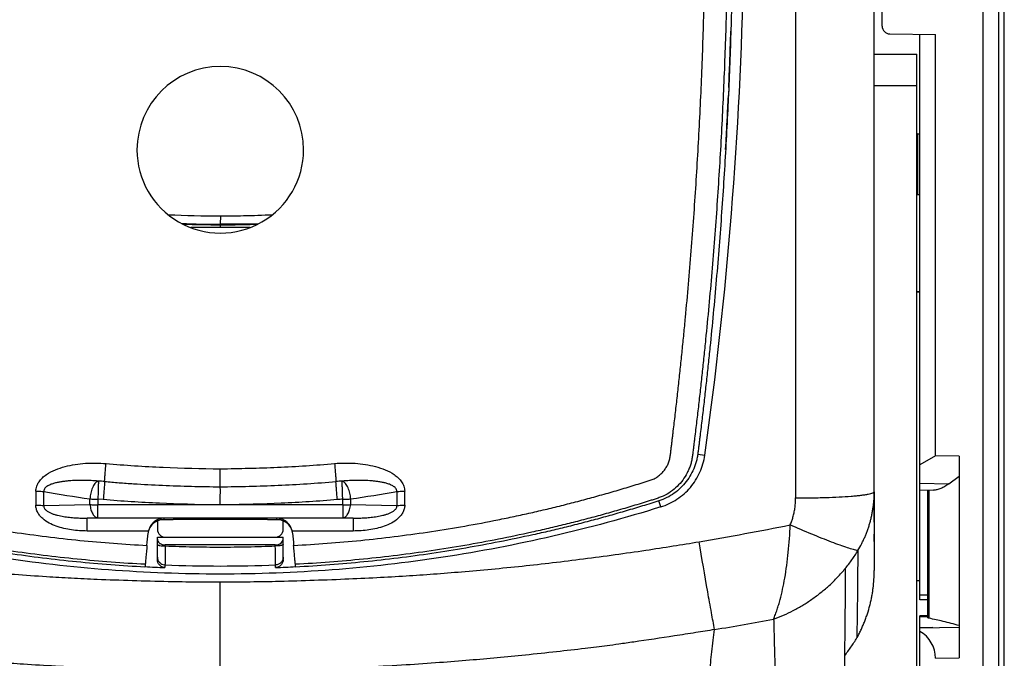
# Model space of a CAD drawing. Units: millimetres. Extents: x 0 to 420, y 0 to 297.
# Drawn here: x 75 to 88, y 142 to 150 of the extents above; entities that cross this region are included whole.
import ezdxf

# ---------------------------------------------------------------- set-up
doc = ezdxf.new("R2010")
doc.units = ezdxf.units.MM
doc.header["$LTSCALE"] = 23.1
doc.layers.add('INTF_1', color=7, linetype='CONTINUOUS')

msp = doc.modelspace()

# ---------------------------------------------------------------- linework, layer by layer
at = {"layer": 'INTF_1', "color": 7, "linetype": 'CONTINUOUS'}
for p, q in [((87.8789, 250.5818), (87.8789, 118.5889)), ((86.2989, 143.7085), (86.2989, 182.5494)), ((86.3989, 149.6384), (86.3989, 155.9576)), ((86.4971, 149.5384), (87.0789, 149.5282)), ((86.8789, 142.3335), (86.8789, 149.5317)), ((87.0789, 144.1662), (87.0789, 149.5282)), ((86.2989, 149.2804), (86.8389, 149.2804)), ((86.8389, 135.3028), (86.8389, 149.2804)), ((84.4476, 148.8556), (84.4427, 148.7466)), ((84.448, 148.8555), (84.4431, 148.7465)), ((86.8485, 148.2671), (86.8389, 148.2675)), ((86.8485, 148.2671), (86.8789, 148.2661)), ((86.8485, 147.4888), (86.8389, 147.4884)), ((86.8789, 147.4898), (86.8485, 147.4888)), ((78.3614, 147.1143), (78.3602, 147.1143)), ((78.3629, 147.1143), (78.3614, 147.1143)), ((78.3646, 147.1144), (78.3629, 147.1143)), ((78.3664, 147.1144), (78.3646, 147.1144)), ((78.3677, 147.1145), (78.3664, 147.1144)), ((78.3691, 147.1145), (78.3677, 147.1145)), ((78.3705, 147.1145), (78.3691, 147.1145)), ((78.3726, 147.1146), (78.3705, 147.1145)), ((78.3741, 147.1146), (78.3726, 147.1146)), ((78.3757, 147.1147), (78.3741, 147.1146)), ((78.3772, 147.1147), (78.3757, 147.1147)), ((78.3788, 147.1147), (78.3772, 147.1147)), ((78.3804, 147.1148), (78.3788, 147.1147)), ((78.3821, 147.1148), (78.3804, 147.1148)), ((78.3838, 147.1149), (78.3821, 147.1148)), ((78.3856, 147.1149), (78.3838, 147.1149)), ((78.3874, 147.115), (78.3856, 147.1149)), ((78.3931, 147.1151), (78.3911, 147.1151)), ((78.3951, 147.1152), (78.3931, 147.1151)), ((78.3971, 147.1152), (78.3951, 147.1152)), ((78.3992, 147.1153), (78.3971, 147.1152)), ((78.4013, 147.1153), (78.3992, 147.1153)), ((78.4035, 147.1154), (78.4013, 147.1153)), ((78.4057, 147.1155), (78.4035, 147.1154)), ((78.408, 147.1155), (78.4057, 147.1155)), ((78.4138, 147.1157), (78.4115, 147.1156)), ((78.4199, 147.1159), (78.4174, 147.1158)), ((86.8789, 146.2557), (86.8389, 146.2571)), ((86.8789, 146.2499), (86.8389, 146.2492)), ((87.0789, 144.1662), (86.8789, 144.0506)), ((87.3789, 144.1601), (87.0789, 144.1662)), ((87.3789, 144.1601), (87.3789, 141.5928)), ((87.2486, 143.8106), (87.3789, 143.9061)), ((86.2989, 143.7085), (86.299, 143.4644)), ((86.299, 143.4794), (86.299, 143.7085)), ((86.8789, 143.7322), (87.0522, 143.7291)), ((86.9796, 142.1058), (86.9796, 143.7304)), ((86.2989, 143.3217), (86.2989, 143.477)), ((86.299, 143.3217), (86.299, 143.4644)), ((86.299, 143.4644), (86.299, 143.0763)), ((77.1789, 143.3371), (77.1789, 143.2295)), ((77.3789, 143.3529), (77.2565, 143.3529)), ((77.3789, 143.357), (77.3789, 143.3529)), ((78.5789, 143.3569), (77.3789, 143.3569)), ((78.5789, 143.3529), (78.5789, 143.3569)), ((78.7013, 143.3529), (78.5789, 143.3529)), ((78.7789, 143.2295), (78.7789, 143.3371)), ((86.299, 143.3217), (86.299, 143.2854)), ((77.0643, 143.2099), (77.064, 143.2086)), ((78.8938, 143.2086), (78.8935, 143.2099)), ((86.299, 143.2854), (86.299, 143.2396)), ((86.299, 143.2396), (86.299, 143.1662)), ((77.1789, 142.8473), (77.1789, 143.1294)), ((77.1789, 143.1294), (78.7789, 143.1294)), ((78.7789, 142.8473), (78.7789, 143.1294)), ((86.299, 143.0763), (86.299, 143.1663)), ((86.299, 143.1662), (86.299, 143.0762)), ((86.299, 143.0763), (86.299, 143.0491)), ((86.299, 143.0762), (86.299, 143.0489)), ((78.6789, 143.0309), (77.2789, 143.0309)), ((86.299, 143.0491), (86.2989, 142.7102)), ((86.299, 143.0489), (86.2989, 142.7044)), ((86.8789, 142.5737), (86.8389, 142.5737)), ((86.9796, 142.3317), (86.8789, 142.3335)), ((86.9796, 142.1291), (86.8789, 142.1273)), ((86.8789, 140.2281), (86.8789, 142.1273)), ((85.9209, 141.6188), (85.9209, 136.9779))]:
    msp.add_line(p, q, dxfattribs=at)
at = {"layer": 'INTF_1', "color": 6, "linetype": 'CONTINUOUS'}
msp.add_line((87.9539, 118.6281), (87.9539, 249.5574), dxfattribs=at)
at = {"layer": 'INTF_1', "color": 9, "linetype": 'CONTINUOUS'}
for p, q in [((85.2989, 163.146), (85.2989, 143.6291)), ((87.6789, 157.8928), (87.6789, 119.5889)), ((86.2989, 148.8804), (86.8389, 148.8804)), ((86.8485, 148.2671), (86.8485, 147.4888)), ((77.9797, 147.2197), (77.9789, 147.1137)), ((77.979, 147.1069), (77.9789, 147.1137)), ((77.979, 147.1069), (77.9789, 147.0742)), ((78.3546, 147.0717), (77.9789, 147.0742)), ((86.8763, 146.2558), (86.8763, 146.2499)), ((84.0538, 144.1881), (84.1433, 144.1745)), ((86.8789, 143.8173), (87.2486, 143.8106)), ((75.6325, 143.7155), (75.6325, 143.5377)), ((75.7325, 143.5331), (75.7325, 143.7109)), ((80.2253, 143.7109), (80.2253, 143.5331)), ((80.3253, 143.5377), (80.3253, 143.7155)), ((86.9975, 142.0971), (86.9975, 143.7301)), ((76.321, 143.5452), (76.3211, 143.6174)), ((76.4896, 143.6084), (76.4211, 143.6126)), ((79.6367, 143.6174), (79.6367, 143.5452)), ((83.5841, 143.5154), (83.5601, 143.593)), ((75.7325, 143.5331), (76.321, 143.5452)), ((76.421, 143.3753), (76.421, 143.5406)), ((77.9193, 143.5406), (76.421, 143.5406)), ((79.5367, 143.5406), (78.0385, 143.5406)), ((79.5367, 143.5406), (79.5367, 143.3753)), ((79.6367, 143.5452), (80.2253, 143.5331)), ((76.2868, 143.3726), (76.421, 143.3753)), ((76.2868, 143.2086), (76.2868, 143.3726)), ((77.2609, 143.3726), (76.2868, 143.3726)), ((76.421, 143.3753), (79.5367, 143.3753)), ((77.2609, 143.3726), (77.2565, 143.3529)), ((78.7013, 143.3529), (78.6969, 143.3726)), ((79.671, 143.3726), (78.6969, 143.3726)), ((79.671, 143.3726), (79.5367, 143.3753)), ((79.671, 143.3726), (79.671, 143.2086)), ((77.064, 143.2086), (76.2868, 143.2086)), ((79.671, 143.2086), (78.8938, 143.2086)), ((78.6789, 143.018), (78.6789, 143.0309)), ((77.2748, 142.7764), (77.2752, 142.7764)), ((77.2752, 142.7764), (77.2752, 142.743)), ((78.6826, 142.743), (78.6826, 142.7764)), ((77.9789, 141.4305), (77.9789, 142.5613)), ((86.9796, 142.3907), (86.8789, 142.3922)), ((86.9796, 142.1171), (86.8789, 142.1154)), ((86.8789, 141.9761), (87.3789, 141.985)), ((87.0461, 141.9791), (86.8789, 141.9762)), ((87.079, 141.5875), (87.3789, 141.5928))]:
    msp.add_line(p, q, dxfattribs=at)
at = {"layer": 'INTF_1', "color": 7, "linetype": 'CONTINUOUS'}
for points in [[(78.3911, 147.1151), (78.3892, 147.115), (78.3883, 147.115), (78.3874, 147.115)], [(78.4115, 147.1156), (78.4091, 147.1155), (78.408, 147.1155)], [(78.4174, 147.1158), (78.415, 147.1157), (78.4138, 147.1157)], [(78.4236, 147.116), (78.4211, 147.1159), (78.4199, 147.1159)], [(78.4275, 147.1161), (78.4249, 147.116), (78.4236, 147.116)], [(78.4328, 147.1162), (78.4301, 147.1161), (78.4288, 147.1161), (78.4275, 147.1161)], [(78.4369, 147.1163), (78.4342, 147.1163), (78.4328, 147.1162)], [(78.4441, 147.1166), (78.4412, 147.1165), (78.4398, 147.1164), (78.4383, 147.1164), (78.4369, 147.1163)], [(78.4516, 147.1168), (78.4486, 147.1167), (78.4471, 147.1166), (78.4456, 147.1166), (78.4441, 147.1166)], [(78.4574, 147.117), (78.4548, 147.1169), (78.4532, 147.1168), (78.4516, 147.1168)]]:
    msp.add_lwpolyline(points, dxfattribs=at)
for centre, radius, start, end in [((32.6552, 151.4035), 51.9931, 352.00787, 358.83294), ((86.4989, 149.6384), 0.1, 180, 269), ((27.0976, 151.3716), 57.4055, 357.964775, 358.204073), ((27.0917, 151.3718), 57.4114, 357.823645, 357.964776), ((77.9789, 148.0622), 1.06, 0.00141, 179.99859), ((27.0859, 151.372), 57.4172, 357.488066, 357.823642), ((27.0754, 151.3725), 57.4277, 357.07289, 357.379184), ((27.0683, 151.3728), 57.4348, 356.879752, 357.072892), ((27.0647, 151.373), 57.4385, 356.701564, 356.879752), ((77.9789, 148.0623), 1.06, 179.99898, 0.00102), ((78.1475, 167.9333), 20.8271, 268.22324, 269.53626), ((77.9748, 159.7031), 12.5963, 270.01921, 271.75372), ((77.5736, 172.9076), 25.8068, 271.74668, 271.95786), ((76.3758, 142.3283), 1.5162, 85.02469, 88.02295), ((77.2576, 143.1518), 0.2014, 113.02934, 162.79439), ((77.2565, 143.154), 0.1989, 90.00397, 112.97091), ((77.2679, 143.1689), 0.2039, 91.95938, 93.26418), ((78.6899, 143.1689), 0.2039, 86.73582, 88.04062), ((78.7013, 143.154), 0.1989, 67.0291, 89.99613), ((78.7001, 143.1518), 0.2014, 17.20663, 66.97067), ((77.2624, 143.1653), 0.203, 167.66886, 174.95436), ((77.2589, 143.1512), 0.2028, 163.57973, 165.25187), ((77.2588, 143.1512), 0.2027, 162.73166, 163.57968), ((77.2789, 143.2295), 0.1, 180.001, 270), ((78.6789, 143.2295), 0.1, 270, 0.00058), ((78.6989, 143.1512), 0.2027, 16.42002, 17.26936), ((78.6989, 143.1512), 0.2028, 14.74872, 16.41997), ((78.6954, 143.1653), 0.203, 5.0458, 12.33101), ((90.5068, 141.199), 13.5758, 173.29448, 173.44261), ((77.979, 161.1151), 18.3856, 267.01163, 267.80628), ((77.2674, 142.8657), 0.0846, 223.12454, 225.14758), ((77.9788, 161.1151), 18.3856, 272.19372, 272.98837), ((65.4509, 141.199), 13.5758, 6.55739, 6.70552)]:
    msp.add_arc(centre, radius, start, end, dxfattribs=at)
at = {"layer": 'INTF_1', "color": 9, "linetype": 'CONTINUOUS'}
for centre, radius, start, end in [((78.1576, 168.3056), 21.0867, 267.71207, 269.51685), ((78.1581, 168.2969), 21.1839, 268.18701, 269.51518), ((78.0327, 167.8633), 20.7503, 270.90432, 271.17555), ((79.5819, 142.3309), 1.5136, 91.9745, 94.97788), ((78.7616, 160.8855), 17.4397, 259.99745, 261.95552), ((77.1917, 160.9134), 17.468, 278.04626, 280.00117), ((110.3593, 143.5556), 33.9383, 179.90371, 180.02518), ((79.582, 142.2995), 1.3139, 91.974, 94.97022), ((45.5984, 143.5556), 33.9384, 359.97482, 0.09629), ((77.912, 140.6296), 2.911, 88.68354, 89.857), ((77.45, 182.1172), 39.6024, 279.62392, 281.32883), ((77.1974, 142.96), 0.065, 79.52412, 81.30546), ((74.7071, 143.0273), 2.5718, 359.79399, 0.07936), ((77.2789, 142.8701), 0.0938, 262.77121, 267.54222), ((77.9789, 161.1482), 18.3853, 267.80649, 272.19351), ((77.5633, 181.8271), 40.4332, 279.54478, 280.62544)]:
    msp.add_arc(centre, radius, start, end, dxfattribs=at)
at = {"layer": 'INTF_1', "color": 7, "linetype": 'CONTINUOUS'}
for centre, major_axis, ratio, start_param, end_param in [((77.7269, 154.059), (5.2766, 60.4), 0.0047324, -1.7540981, -1.7514353), ((78.2309, 154.059), (-5.2766, 60.4), 0.0047324, -4.53175, -4.5290872), ((86.6788, 141.5803), (0.2861, 0.2848), 0.9823489, -0.7741278, 0.2730228)]:
    msp.add_ellipse(centre, major_axis=major_axis, ratio=ratio, start_param=start_param, end_param=end_param, dxfattribs=at)
for points, knots in [([(77.0199, 142.7494), (76.7297, 142.7645), (76.2949, 142.7976), (75.7174, 142.8621), (75.2855, 142.9208), (74.8552, 142.9897), (74.4267, 143.0688), (74.0714, 143.1432), (73.7882, 143.2077), (73.5765, 143.2587), (73.3654, 143.3121), (73.155, 143.3681), (72.9802, 143.4169), (72.8408, 143.4571), (72.7364, 143.4879), (72.6322, 143.5193), (72.5455, 143.5459), (72.4762, 143.5677), (72.4071, 143.5895), (72.3212, 143.6187), (72.2255, 143.6711), (72.1397, 143.7378), (72.0647, 143.8161), (72.0017, 143.9041), (71.9521, 144.0001), (71.9232, 144.0853), (71.9083, 144.1555), (71.9009, 144.2088), (71.8948, 144.2622), (71.8883, 144.3156), (71.8817, 144.369), (71.873, 144.4402), (71.8622, 144.5292), (71.8495, 144.6361), (71.8328, 144.7787), (71.8125, 144.957), (71.7888, 145.1713), (71.766, 145.3857), (71.7365, 145.672), (71.7017, 146.0302), (71.6633, 146.4608), (71.6281, 146.892), (71.5963, 147.3238), (71.5678, 147.7562), (71.5339, 148.3337), (71.4995, 149.0567), (71.4705, 149.9255), (71.453, 150.7955), (71.4466, 151.6663), (71.4511, 152.5377), (71.4665, 153.4092), (71.5015, 154.571), (71.5719, 156.0218), (71.6986, 157.7586), (71.8673, 159.4888), (72.0777, 161.2099), (72.3292, 162.9196), (72.5727, 164.3347), (72.7877, 165.4592), (72.9015, 166.0188), (72.9602, 166.2978)], [0, 0, 0, 0, 0.0314027, 0.0471034, 0.0628024, 0.0784996, 0.0941947, 0.1098875, 0.1177331, 0.125578, 0.1334223, 0.1412659, 0.1491088, 0.1530301, 0.1569511, 0.160872, 0.1647927, 0.166753, 0.1687132, 0.1726304, 0.1765382, 0.1804383, 0.1843308, 0.1882157, 0.1920941, 0.1959673, 0.1979041, 0.1998408, 0.2017777, 0.2037149, 0.2056525, 0.2075902, 0.2114666, 0.2153441, 0.2192227, 0.226983, 0.2347475, 0.2425161, 0.2502886, 0.2658454, 0.281417, 0.2970027, 0.3126019, 0.3282137, 0.3438373, 0.3751167, 0.406434, 0.4377827, 0.4691561, 0.5005478, 0.531951, 0.5633592, 0.6261628, 0.6889072, 0.7515408, 0.8140136, 0.8762775, 0.9382869, 0.9691832, 1, 1, 1, 1]), ([(82.9975, 166.2978), (83.0563, 166.0188), (83.1701, 165.4592), (83.385, 164.3347), (83.6286, 162.9196), (83.8801, 161.2099), (84.0905, 159.4888), (84.2592, 157.7586), (84.3859, 156.0218), (84.4563, 154.5711), (84.4912, 153.4092), (84.5067, 152.5377), (84.5112, 151.6663), (84.5048, 150.7955), (84.4873, 149.9255), (84.4582, 149.0567), (84.4239, 148.3337), (84.39, 147.7562), (84.3615, 147.3238), (84.3296, 146.892), (84.2945, 146.4608), (84.256, 146.0302), (84.2212, 145.672), (84.1918, 145.3857), (84.169, 145.1713), (84.1453, 144.9571), (84.125, 144.7787), (84.1083, 144.6361), (84.0956, 144.5292), (84.0848, 144.4402), (84.0761, 144.369), (84.0695, 144.3156), (84.0629, 144.2622), (84.0569, 144.2088), (84.0495, 144.1555), (84.0346, 144.0853), (84.0056, 144.0001), (83.9561, 143.9041), (83.893, 143.8161), (83.818, 143.7378), (83.7323, 143.6711), (83.6366, 143.6187), (83.5507, 143.5895), (83.4815, 143.5677), (83.4123, 143.5459), (83.3256, 143.5193), (83.2214, 143.4879), (83.117, 143.4571), (82.9776, 143.4169), (82.8028, 143.3681), (82.5924, 143.3121), (82.3813, 143.2587), (82.1696, 143.2077), (81.8864, 143.1432), (81.5311, 143.0688), (81.1026, 142.9897), (80.6723, 142.9208), (80.2404, 142.8621), (79.6629, 142.7976), (79.2281, 142.7645), (78.9379, 142.7494)], [0, 0, 0, 0, 0.0308167, 0.0617129, 0.1237222, 0.1859862, 0.2484591, 0.3110927, 0.3738371, 0.4366407, 0.4680489, 0.4994521, 0.5308438, 0.5622173, 0.5935659, 0.6248832, 0.6561627, 0.6717863, 0.6873981, 0.7029972, 0.718583, 0.7341546, 0.7497114, 0.7574839, 0.7652525, 0.773017, 0.7807773, 0.7846559, 0.7885334, 0.7924098, 0.7943475, 0.7962851, 0.7982223, 0.8001592, 0.8020959, 0.8040327, 0.8079059, 0.8117843, 0.8156693, 0.8195617, 0.8234618, 0.8273697, 0.8312868, 0.8332471, 0.8352073, 0.839128, 0.8430489, 0.84697, 0.8508912, 0.8587341, 0.8665777, 0.874422, 0.8822669, 0.8901125, 0.9058053, 0.9215003, 0.9371975, 0.9528966, 0.9685973, 1, 1, 1, 1]), ([(83.5841, 143.5154), (83.6565, 143.538), (83.7955, 143.6041), (83.9676, 143.7572), (84.0903, 143.9518), (84.1328, 144.0996), (84.1433, 144.1745)], [0, 0, 0, 0, 0.2502795, 0.5003643, 0.7502507, 1, 1, 1, 1]), ([(77.9789, 143.7709), (77.9787, 143.7745), (77.9785, 143.784), (77.9783, 143.8016), (77.9782, 143.8254), (77.9784, 143.8668), (77.9787, 143.9258), (77.9788, 143.975), (77.9789, 144.0007)], [0, 0, 0, 0, 0.0471799, 0.1246232, 0.2294463, 0.3577251, 0.6647202, 1, 1, 1, 1]), ([(76.4281, 143.8436), (76.4281, 143.834), (76.4273, 143.8064), (76.4259, 143.7552), (76.4237, 143.6878), (76.422, 143.6384), (76.4211, 143.6126)], [0, 0, 0, 0, 0.1244824, 0.3578035, 0.6649923, 1, 1, 1, 1]), ([(76.5073, 143.8388), (76.5072, 143.8352), (76.5068, 143.8256), (76.5058, 143.8079), (76.5041, 143.7841), (76.501, 143.7426), (76.4962, 143.6834), (76.492, 143.6341), (76.4896, 143.6084)], [0, 0, 0, 0, 0.0470338, 0.1244487, 0.2293341, 0.3577285, 0.6649218, 1, 1, 1, 1]), ([(77.9789, 143.5402), (77.9789, 143.566), (77.9791, 143.6153), (77.9794, 143.6745), (77.9795, 143.7161), (77.9795, 143.74), (77.9793, 143.7577), (77.9791, 143.7672), (77.9789, 143.7709)], [0, 0, 0, 0, 0.3349085, 0.6419157, 0.7702785, 0.8752033, 0.9527442, 1, 1, 1, 1]), ([(87.2486, 143.8106), (87.2315, 143.7981), (87.1979, 143.7758), (87.1468, 143.7497), (87.0986, 143.7332), (87.0669, 143.7288), (87.0522, 143.7291)], [0, 0, 0, 0, 0.2941065, 0.5600641, 0.7959578, 1, 1, 1, 1]), ([(83.5841, 143.5154), (83.1315, 143.3739), (82.2152, 143.1251), (80.3516, 142.7677), (77.9789, 142.5873), (75.6062, 142.7677), (73.7425, 143.1251), (72.8263, 143.3739), (72.3737, 143.5154)], [0, 0, 0, 0, 0.1250291, 0.2500713, 0.5, 0.7499287, 0.8749709, 1, 1, 1, 1]), ([(77.2563, 143.3724), (77.2365, 143.3712), (77.1959, 143.3629), (77.1495, 143.3377), (77.1164, 143.3085), (77.0855, 143.2705), (77.07, 143.235), (77.0643, 143.2099)], [0, 0, 0, 0, 0.2215882, 0.455367, 0.5804553, 0.7126568, 1, 1, 1, 1]), ([(78.8935, 143.2099), (78.8878, 143.235), (78.8723, 143.2705), (78.8414, 143.3085), (78.8083, 143.3377), (78.7619, 143.3629), (78.7213, 143.3712), (78.7015, 143.3724)], [0, 0, 0, 0, 0.2873443, 0.419543, 0.5446296, 0.7784071, 1, 1, 1, 1]), ([(77.1789, 143.1058), (77.1789, 143.0965), (77.1841, 143.0765), (77.2059, 143.0519), (77.2389, 143.0348), (77.2651, 143.0309), (77.2789, 143.0309)], [0, 0, 0, 0, 0.2029164, 0.4312043, 0.6993083, 1, 1, 1, 1]), ([(78.6789, 143.0309), (78.6926, 143.0309), (78.7189, 143.0349), (78.7519, 143.0518), (78.7737, 143.0765), (78.7789, 143.0965), (78.7789, 143.1058)], [0, 0, 0, 0, 0.3006759, 0.5688185, 0.7970843, 1, 1, 1, 1]), ([(77.0462, 143.025), (77.0436, 142.9962), (77.0389, 142.943), (77.0325, 142.8721), (77.0276, 142.8206), (77.025, 142.7936), (77.0239, 142.7842)], [0, 0, 0, 0, 0.3587789, 0.662765, 0.8834204, 1, 1, 1, 1]), ([(77.2092, 143.024), (77.2198, 143.0222), (77.2431, 143.0198), (77.2663, 143.0185), (77.2789, 143.018)], [0, 0, 0, 0, 0.4619909, 1, 1, 1, 1]), ([(77.2789, 143.018), (77.2782, 142.9646), (77.2772, 142.8935), (77.2759, 142.8129), (77.2755, 142.7858), (77.2752, 142.7764)], [0, 0, 0, 0, 0.6630809, 0.8836561, 1, 1, 1, 1]), ([(78.9338, 142.7842), (78.9327, 142.7936), (78.9302, 142.8206), (78.9253, 142.8721), (78.9189, 142.943), (78.9142, 142.9962), (78.9116, 143.025)], [0, 0, 0, 0, 0.1165797, 0.337235, 0.6412211, 1, 1, 1, 1]), ([(77.2752, 142.743), (77.2621, 142.7435), (77.236, 142.7501), (77.204, 142.7742), (77.1836, 142.8083), (77.1789, 142.8344), (77.1789, 142.8473)], [0, 0, 0, 0, 0.2518327, 0.5025097, 0.7516993, 1, 1, 1, 1]), ([(78.7789, 142.8473), (78.7789, 142.8344), (78.7742, 142.8083), (78.7537, 142.7742), (78.7218, 142.75), (78.6956, 142.7435), (78.6826, 142.743)], [0, 0, 0, 0, 0.2483024, 0.4975016, 0.7481492, 1, 1, 1, 1]), ([(77.2077, 142.8057), (77.2156, 142.7979), (77.2342, 142.7849), (77.256, 142.7784), (77.2671, 142.7771)], [0, 0, 0, 0, 0.498708, 1, 1, 1, 1]), ([(86.0777, 141.8463), (86.0872, 141.8624), (86.1053, 141.895), (86.1295, 141.9455), (86.1518, 141.9968), (86.1733, 142.0485), (86.1937, 142.1007), (86.2184, 142.1711), (86.2388, 142.243), (86.2567, 142.3155), (86.2681, 142.3703), (86.2774, 142.4255), (86.2877, 142.4994), (86.2962, 142.5924), (86.2989, 142.6671), (86.2989, 142.7044)], [0, 0, 0, 0, 0.0624968, 0.1249922, 0.1874895, 0.2499872, 0.3124856, 0.3749848, 0.4999746, 0.5624807, 0.6249869, 0.6874948, 0.7500034, 0.8750053, 1, 1, 1, 1]), ([(86.9975, 142.0971), (86.9946, 142.0977), (86.9898, 142.0989), (86.9837, 142.1011), (86.9796, 142.1038), (86.9796, 142.1058)], [0, 0, 0, 0, 0.424818, 0.7136079, 1, 1, 1, 1]), ([(87.3789, 142.0046), (87.311, 142.0238), (87.1843, 142.0568), (87.0564, 142.0847), (86.9975, 142.0971)], [0, 0, 0, 0, 0.5394114, 1, 1, 1, 1]), ([(85.9209, 141.6188), (85.9492, 141.6551), (85.9895, 141.7113), (86.0412, 141.7876), (86.0659, 141.8265), (86.0777, 141.8463)], [0, 0, 0, 0, 0.4999696, 0.7499891, 1, 1, 1, 1])]:
    msp.add_open_spline(points, degree=3, knots=knots, dxfattribs=at)
at = {"layer": 'INTF_1', "color": 9, "linetype": 'CONTINUOUS'}
for points, knots in [([(77.0239, 142.7842), (76.7348, 142.7993), (76.3015, 142.8321), (75.726, 142.8964), (75.2956, 142.9549), (74.8668, 143.0235), (74.4398, 143.1023), (74.0857, 143.1764), (73.8035, 143.2407), (73.5925, 143.2915), (73.3821, 143.3447), (73.1724, 143.4005), (72.9983, 143.449), (72.8593, 143.4891), (72.7552, 143.5198), (72.6514, 143.551), (72.565, 143.5776), (72.496, 143.5992), (72.4443, 143.6155), (72.3929, 143.6327), (72.3258, 143.6595), (72.2472, 143.7046), (72.1641, 143.7741), (72.0934, 143.8558), (72.0459, 143.9321), (72.0157, 143.997), (71.9971, 144.0474), (71.9827, 144.0991), (71.973, 144.1518), (71.9665, 144.205), (71.9604, 144.2582), (71.9537, 144.3114), (71.945, 144.3824), (71.9342, 144.4711), (71.9214, 144.5776), (71.9088, 144.6841), (71.8924, 144.8263), (71.8723, 145.0041), (71.8489, 145.2177), (71.8263, 145.4314), (71.7973, 145.7168), (71.7629, 146.0739), (71.725, 146.503), (71.6904, 146.9328), (71.6591, 147.3633), (71.631, 147.7943), (71.5977, 148.3698), (71.564, 149.0903), (71.5356, 149.9562), (71.5186, 150.8232), (71.5127, 151.691), (71.5176, 152.5593), (71.5333, 153.4278), (71.5685, 154.5855), (71.639, 156.0312), (71.7656, 157.7619), (71.9339, 159.4861), (72.1435, 161.2014), (72.3939, 162.9054), (72.6363, 164.316), (72.8502, 165.4369), (72.9635, 165.9948), (73.0219, 166.273)], [0, 0, 0, 0, 0.0313998, 0.0470991, 0.0627969, 0.0784929, 0.094187, 0.1098789, 0.1177241, 0.1255687, 0.1334127, 0.1412561, 0.1490989, 0.1530201, 0.1569411, 0.1608619, 0.1647826, 0.1667429, 0.1687031, 0.1706627, 0.1726208, 0.1765281, 0.1804266, 0.1843156, 0.1881959, 0.1901349, 0.1920726, 0.1940091, 0.1959455, 0.1978822, 0.1998193, 0.2017566, 0.2036943, 0.2075704, 0.2114476, 0.2153259, 0.2192052, 0.2269669, 0.2347327, 0.2425025, 0.2502763, 0.265835, 0.2814083, 0.2969954, 0.3125956, 0.3282081, 0.3438321, 0.3751117, 0.4064282, 0.4377754, 0.4691468, 0.5005359, 0.5319364, 0.5633416, 0.6261394, 0.688879, 0.7515101, 0.8139835, 0.8762521, 0.9382713, 0.9691746, 1, 1, 1, 1]), ([(73.2985, 166.2573), (73.2698, 166.1203), (73.2135, 165.846), (73.1038, 165.2959), (72.92, 164.3287), (72.6815, 162.9388), (72.4346, 161.2598), (72.227, 159.5699), (72.0595, 157.8713), (71.9322, 156.1662), (71.8599, 154.7418), (71.8226, 153.601), (71.8049, 152.7452), (71.7976, 151.8895), (71.8008, 151.0342), (71.8146, 150.1796), (71.8352, 149.4681), (71.8575, 148.8995), (71.8771, 148.4736), (71.8998, 148.0481), (71.9254, 147.6231), (71.9542, 147.1986), (71.9861, 146.7746), (72.0212, 146.3513), (72.0531, 145.999), (72.0802, 145.7175), (72.1013, 145.5066), (72.1232, 145.2959), (72.1458, 145.0853), (72.1692, 144.875), (72.1933, 144.6648), (72.2119, 144.5074), (72.2246, 144.4024), (72.231, 144.35), (72.2375, 144.2976), (72.244, 144.2452), (72.2489, 144.2014), (72.2533, 144.1665), (72.2588, 144.1317), (72.2705, 144.0891), (72.2916, 144.0405), (72.3191, 143.9951), (72.3525, 143.9537), (72.3909, 143.9168), (72.4273, 143.8911), (72.4587, 143.8745), (72.4834, 143.8642), (72.5086, 143.8552), (72.5424, 143.8441), (72.5848, 143.8306), (72.6528, 143.8092), (72.7379, 143.783), (72.8402, 143.752), (72.9427, 143.7217), (73.0454, 143.6919), (73.1482, 143.6628), (73.2856, 143.6248), (73.4578, 143.5788), (73.665, 143.5262), (73.8729, 143.4759), (74.0814, 143.4282), (74.2904, 143.383), (74.5699, 143.3261), (74.9205, 143.2612), (75.343, 143.1933), (75.7671, 143.1356), (76.1925, 143.088), (76.6189, 143.0506), (76.9037, 143.0324), (77.0462, 143.025)], [0, 0, 0, 0, 0.0154018, 0.0308234, 0.0617237, 0.1237345, 0.1859925, 0.2484543, 0.3110742, 0.3738045, 0.4365965, 0.4680005, 0.4994012, 0.5307921, 0.5621671, 0.5935198, 0.6248439, 0.6404935, 0.6561335, 0.6717634, 0.6873823, 0.7029894, 0.7185841, 0.7341657, 0.7497334, 0.7575118, 0.7652864, 0.7730573, 0.7808242, 0.7885872, 0.7963461, 0.8041008, 0.8060388, 0.8079765, 0.809914, 0.8118512, 0.8137881, 0.8147565, 0.8157249, 0.8176611, 0.8195996, 0.821541, 0.8234857, 0.8254337, 0.8273852, 0.8283633, 0.8293423, 0.830322, 0.8313019, 0.833262, 0.8352222, 0.8391427, 0.8430633, 0.8469841, 0.850905, 0.8548262, 0.8587474, 0.8665904, 0.874434, 0.8822783, 0.8901231, 0.8979686, 0.9058146, 0.921508, 0.9372034, 0.9529005, 0.9685992, 0.9842991, 1, 1, 1, 1]), ([(78.9116, 143.025), (79.0541, 143.0324), (79.3389, 143.0506), (79.7653, 143.088), (80.1907, 143.1356), (80.6147, 143.1933), (81.0373, 143.2612), (81.3879, 143.3261), (81.6674, 143.383), (81.8764, 143.4282), (82.0849, 143.4759), (82.2928, 143.5262), (82.5, 143.5788), (82.6722, 143.6248), (82.8095, 143.6628), (82.9124, 143.6919), (83.0151, 143.7217), (83.1176, 143.752), (83.2199, 143.783), (83.305, 143.8092), (83.3729, 143.8306), (83.4154, 143.8441), (83.4492, 143.8552), (83.4744, 143.8642), (83.499, 143.8745), (83.5305, 143.8911), (83.5669, 143.9168), (83.6053, 143.9537), (83.6386, 143.9951), (83.6662, 144.0405), (83.6873, 144.0891), (83.6989, 144.1317), (83.7044, 144.1665), (83.7089, 144.2014), (83.7138, 144.2452), (83.7203, 144.2976), (83.7267, 144.35), (83.7331, 144.4024), (83.7458, 144.5074), (83.7645, 144.6648), (83.7886, 144.875), (83.812, 145.0853), (83.8346, 145.2959), (83.8564, 145.5066), (83.8775, 145.7175), (83.9047, 145.999), (83.9366, 146.3513), (83.9717, 146.7746), (84.0036, 147.1986), (84.0323, 147.6231), (84.058, 148.0481), (84.0806, 148.4736), (84.1003, 148.8995), (84.1225, 149.4681), (84.1432, 150.1796), (84.1569, 151.0342), (84.1602, 151.8895), (84.1529, 152.7452), (84.1352, 153.601), (84.0979, 154.7418), (84.0256, 156.1662), (83.8983, 157.8713), (83.7307, 159.5699), (83.5232, 161.2598), (83.2762, 162.9388), (83.0378, 164.3287), (82.8278, 165.4334), (82.7166, 165.9832), (82.6593, 166.2573)], [0, 0, 0, 0, 0.0157009, 0.0314008, 0.0470995, 0.0627966, 0.0784921, 0.0941854, 0.1020315, 0.1098769, 0.1177218, 0.125566, 0.1334096, 0.1412526, 0.1451739, 0.149095, 0.153016, 0.1569368, 0.1608574, 0.1647778, 0.166738, 0.1686981, 0.169678, 0.1706577, 0.1716368, 0.1726148, 0.1745663, 0.1765143, 0.178459, 0.1804004, 0.182339, 0.1842752, 0.1852435, 0.1862119, 0.1881488, 0.190086, 0.1920235, 0.1939612, 0.1958993, 0.203654, 0.2114128, 0.2191758, 0.2269427, 0.2347136, 0.2424883, 0.2502667, 0.2658344, 0.2814159, 0.2970106, 0.3126178, 0.3282367, 0.3438665, 0.3595066, 0.3751561, 0.4064802, 0.4378329, 0.4692079, 0.5005989, 0.5319996, 0.5634036, 0.6261955, 0.6889259, 0.7515458, 0.8140076, 0.8762657, 0.9382764, 0.9691767, 1, 1, 1, 1]), ([(82.9359, 166.273), (82.9943, 165.9948), (83.1076, 165.4369), (83.3214, 164.316), (83.5639, 162.9054), (83.8143, 161.2014), (84.0239, 159.4861), (84.1922, 157.7619), (84.3187, 156.0312), (84.3893, 154.5855), (84.4245, 153.4278), (84.4402, 152.5593), (84.4451, 151.691), (84.4391, 150.8232), (84.4222, 149.9562), (84.3938, 149.0904), (84.3601, 148.3698), (84.3268, 147.7943), (84.2987, 147.3633), (84.2674, 146.9329), (84.2328, 146.5031), (84.1948, 146.0739), (84.1605, 145.7168), (84.1314, 145.4315), (84.1089, 145.2177), (84.0855, 145.0041), (84.0654, 144.8263), (84.0489, 144.6842), (84.0364, 144.5776), (84.0236, 144.4711), (84.0128, 144.3824), (84.0041, 144.3115), (83.9974, 144.2583), (83.9913, 144.205), (83.9848, 144.1519), (83.975, 144.0991), (83.9607, 144.0474), (83.9421, 143.9971), (83.9119, 143.9321), (83.8644, 143.8558), (83.7937, 143.7741), (83.7106, 143.7046), (83.632, 143.6595), (83.5649, 143.6327), (83.5135, 143.6155), (83.4618, 143.5992), (83.3928, 143.5776), (83.3064, 143.5511), (83.2025, 143.5198), (83.0985, 143.4891), (82.9595, 143.449), (82.7853, 143.4005), (82.5756, 143.3447), (82.3653, 143.2915), (82.1543, 143.2407), (81.8721, 143.1764), (81.518, 143.1023), (81.091, 143.0235), (80.6622, 142.9549), (80.2318, 142.8964), (79.6563, 142.8321), (79.223, 142.7993), (78.9338, 142.7842)], [0, 0, 0, 0, 0.0308253, 0.0617285, 0.1237475, 0.1860161, 0.2484895, 0.3111204, 0.37386, 0.4366577, 0.468063, 0.4994634, 0.5308525, 0.5622239, 0.5935711, 0.6248876, 0.6561671, 0.6717911, 0.6874036, 0.7030037, 0.7185907, 0.734164, 0.7497226, 0.7574963, 0.7652661, 0.7730319, 0.7807936, 0.7846729, 0.7885511, 0.7924283, 0.7963044, 0.798242, 0.8001794, 0.8021164, 0.8040531, 0.8059896, 0.8079261, 0.8098638, 0.811803, 0.8156836, 0.8195727, 0.8234715, 0.8273789, 0.8293371, 0.8312967, 0.8332569, 0.8352172, 0.8391378, 0.8430587, 0.8469796, 0.8509008, 0.8587435, 0.8665869, 0.8744309, 0.8822755, 0.8901207, 0.9058125, 0.9215066, 0.9372027, 0.9529006, 0.9686, 1, 1, 1, 1]), ([(77.9797, 147.2197), (78.0778, 147.2204), (78.2988, 147.2234), (78.5196, 147.231), (78.6423, 147.2361)], [0, 0, 0, 0, 0.4440053, 1, 1, 1, 1]), ([(77.9789, 147.0742), (77.9444, 147.0741), (77.8192, 147.0733), (77.6939, 147.0723), (77.6031, 147.0717)], [0, 0, 0, 0, 0.275186, 1, 1, 1, 1]), ([(78.3602, 147.1156), (78.3269, 147.1151), (78.1998, 147.1134), (78.0727, 147.1129), (77.9789, 147.1137)], [0, 0, 0, 0, 0.2617675, 1, 1, 1, 1]), ([(75.6325, 143.7155), (75.6325, 143.7369), (75.6399, 143.7802), (75.6704, 143.838), (75.7137, 143.8868), (75.7821, 143.9408), (75.8796, 143.991), (76.0041, 144.0317), (76.1326, 144.0579), (76.2629, 144.0721), (76.394, 144.0757), (76.4814, 144.0714), (76.5249, 144.0676)], [0, 0, 0, 0, 0.0616055, 0.1234553, 0.1855955, 0.2479492, 0.3728628, 0.498119, 0.6235241, 0.7489983, 0.8744996, 1, 1, 1, 1]), ([(76.5073, 143.8388), (76.5073, 143.8424), (76.5078, 143.8519), (76.5094, 143.8792), (76.5129, 143.9263), (76.5183, 143.9931), (76.5226, 144.0421), (76.5249, 144.0676)], [0, 0, 0, 0, 0.0470288, 0.1243567, 0.3573467, 0.6644214, 1, 1, 1, 1]), ([(76.5249, 144.0676), (76.7666, 144.0466), (77.251, 144.0154), (77.7363, 144.004), (77.9789, 144.0007)], [0, 0, 0, 0, 0.4999774, 1, 1, 1, 1]), ([(77.9789, 144.0007), (78.1002, 144.0024), (78.3428, 144.007), (78.8278, 144.0231), (79.1912, 144.0466), (79.4329, 144.0677)], [0, 0, 0, 0, 0.2500169, 0.5000294, 1, 1, 1, 1]), ([(79.4329, 144.0677), (79.4764, 144.0714), (79.5638, 144.0757), (79.6948, 144.0721), (79.8252, 144.0579), (79.9537, 144.0317), (80.0782, 143.991), (80.1757, 143.9408), (80.244, 143.8868), (80.2874, 143.838), (80.3179, 143.7802), (80.3253, 143.7369), (80.3253, 143.7155)], [0, 0, 0, 0, 0.1255005, 0.2510019, 0.3764762, 0.5018816, 0.6271378, 0.752051, 0.8144053, 0.8765457, 0.9383952, 1, 1, 1, 1]), ([(79.4329, 144.0677), (79.4352, 144.0421), (79.4395, 143.9931), (79.4449, 143.9263), (79.4484, 143.8792), (79.45, 143.8519), (79.4505, 143.8424), (79.4505, 143.8388)], [0, 0, 0, 0, 0.335577, 0.6426514, 0.875642, 0.9529705, 1, 1, 1, 1]), ([(76.4281, 143.8436), (76.3969, 143.8461), (76.3345, 143.8501), (76.2408, 143.853), (76.1471, 143.8522), (76.0693, 143.8482), (76.0073, 143.8423), (75.9611, 143.8362), (75.9152, 143.8282), (75.8698, 143.8177), (75.8255, 143.8037), (75.7901, 143.7878), (75.7643, 143.7707), (75.7472, 143.7548), (75.7345, 143.7347), (75.732, 143.7187), (75.7325, 143.7109)], [0, 0, 0, 0, 0.1256553, 0.2511462, 0.3764663, 0.501593, 0.5640795, 0.6265023, 0.6888511, 0.7511122, 0.8132638, 0.8752787, 0.9062854, 0.9373167, 0.9684766, 1, 1, 1, 1]), ([(76.4211, 143.8411), (76.4066, 143.835), (76.3868, 143.8173), (76.3663, 143.7878), (76.346, 143.7483), (76.3281, 143.691), (76.3219, 143.6423), (76.3211, 143.6174)], [0, 0, 0, 0, 0.1845279, 0.2983789, 0.4251083, 0.7060153, 1, 1, 1, 1]), ([(76.5073, 143.8388), (76.5684, 143.8335), (76.6908, 143.8234), (76.9358, 143.8062), (77.2423, 143.7895), (77.5492, 143.7792), (77.7947, 143.7737), (77.9175, 143.7718), (77.9789, 143.7709)], [0, 0, 0, 0, 0.1249929, 0.2499891, 0.4999854, 0.7499898, 0.8749946, 1, 1, 1, 1]), ([(77.9789, 143.7709), (78.1017, 143.7728), (78.3472, 143.7771), (78.8381, 143.7936), (79.2059, 143.8175), (79.4505, 143.8388)], [0, 0, 0, 0, 0.2500178, 0.5000303, 1, 1, 1, 1]), ([(79.4681, 143.6084), (79.4658, 143.6341), (79.4616, 143.6834), (79.4568, 143.7426), (79.4537, 143.7841), (79.452, 143.8079), (79.451, 143.8256), (79.4505, 143.8352), (79.4505, 143.8388)], [0, 0, 0, 0, 0.3350782, 0.6422715, 0.770666, 0.8755514, 0.9529663, 1, 1, 1, 1]), ([(80.2253, 143.7109), (80.2258, 143.7187), (80.2232, 143.7347), (80.2106, 143.7548), (80.1935, 143.7707), (80.1677, 143.7878), (80.1323, 143.8037), (80.0879, 143.8177), (80.0426, 143.8282), (79.9967, 143.8362), (79.9505, 143.8423), (79.8885, 143.8482), (79.8106, 143.8522), (79.717, 143.853), (79.6233, 143.8501), (79.5609, 143.8461), (79.5297, 143.8436)], [0, 0, 0, 0, 0.0315178, 0.0626741, 0.0937015, 0.1247061, 0.1867166, 0.2488678, 0.311129, 0.3734793, 0.4359039, 0.4983924, 0.6235235, 0.7488477, 0.8743427, 1, 1, 1, 1]), ([(79.5367, 143.6126), (79.5358, 143.6384), (79.5341, 143.6878), (79.5319, 143.7552), (79.5305, 143.8064), (79.5297, 143.834), (79.5297, 143.8436)], [0, 0, 0, 0, 0.3350077, 0.6421965, 0.8755176, 1, 1, 1, 1]), ([(79.6367, 143.6174), (79.6359, 143.6423), (79.6297, 143.691), (79.6118, 143.7483), (79.5915, 143.7878), (79.5709, 143.8173), (79.5511, 143.835), (79.5367, 143.8411)], [0, 0, 0, 0, 0.2939847, 0.5748917, 0.701621, 0.8154721, 1, 1, 1, 1]), ([(75.6325, 143.7155), (75.6412, 143.7155), (75.6746, 143.7151), (75.7079, 143.7133), (75.7325, 143.7109)], [0, 0, 0, 0, 0.260743, 1, 1, 1, 1]), ([(80.2253, 143.7109), (80.2331, 143.7116), (80.2664, 143.7144), (80.2998, 143.7155), (80.3253, 143.7155)], [0, 0, 0, 0, 0.2351709, 1, 1, 1, 1]), ([(85.2989, 143.6291), (85.3639, 143.6291), (85.4914, 143.6301), (85.6765, 143.6344), (85.8473, 143.6415), (85.9775, 143.6497), (86.0696, 143.6577), (86.1279, 143.6639), (86.1716, 143.6695), (86.2023, 143.6744), (86.2274, 143.6788), (86.2531, 143.6844), (86.2749, 143.6907), (86.2876, 143.6964), (86.2947, 143.7006), (86.2989, 143.7054), (86.2989, 143.7085)], [0, 0, 0, 0, 0.1930454, 0.3785621, 0.549741, 0.700341, 0.765955, 0.8242084, 0.8745384, 0.8966127, 0.9165735, 0.9500258, 0.9747547, 0.9838814, 0.9909521, 1, 1, 1, 1]), ([(86.0905, 142.9587), (86.1079, 142.9882), (86.1326, 143.0333), (86.1624, 143.0932), (86.1825, 143.1371), (86.2003, 143.1812), (86.2168, 143.2273), (86.2326, 143.2743), (86.2468, 143.3212), (86.2589, 143.3687), (86.2693, 143.4179), (86.2785, 143.4685), (86.2863, 143.518), (86.2925, 143.5653), (86.298, 143.6283), (86.2989, 143.676), (86.2989, 143.7085)], [0, 0, 0, 0, 0.1305995, 0.1958176, 0.254779, 0.3144337, 0.3766944, 0.44133, 0.5030865, 0.5634248, 0.6277733, 0.6945871, 0.759242, 0.8185396, 0.8761766, 1, 1, 1, 1]), ([(76.3211, 143.6174), (76.3289, 143.6166), (76.3621, 143.6137), (76.3955, 143.6126), (76.4211, 143.6126)], [0, 0, 0, 0, 0.2351951, 1, 1, 1, 1]), ([(77.9193, 143.5406), (77.6807, 143.5443), (77.2036, 143.5565), (76.7273, 143.5877), (76.4896, 143.6084)], [0, 0, 0, 0, 0.5000224, 1, 1, 1, 1]), ([(79.4681, 143.6084), (79.2305, 143.5877), (78.7542, 143.5564), (78.2771, 143.5444), (78.0385, 143.5406)], [0, 0, 0, 0, 0.4999775, 1, 1, 1, 1]), ([(79.5367, 143.6126), (79.5454, 143.6126), (79.5788, 143.6131), (79.6122, 143.6149), (79.6367, 143.6174)], [0, 0, 0, 0, 0.2607226, 1, 1, 1, 1]), ([(85.2294, 143.2864), (85.2369, 143.303), (85.2493, 143.3351), (85.2636, 143.3775), (85.2727, 143.4124), (85.2792, 143.4408), (85.2851, 143.4686), (85.2896, 143.4974), (85.2932, 143.5275), (85.2978, 143.5715), (85.2988, 143.6056), (85.2989, 143.6291)], [0, 0, 0, 0, 0.1544509, 0.2930225, 0.3811902, 0.461225, 0.5420576, 0.6228588, 0.709538, 0.8001423, 1, 1, 1, 1]), ([(75.6325, 143.5377), (75.6412, 143.5377), (75.6746, 143.5373), (75.7079, 143.5355), (75.7325, 143.5331)], [0, 0, 0, 0, 0.2607322, 1, 1, 1, 1]), ([(76.2868, 143.2086), (76.2534, 143.2086), (76.1865, 143.2108), (76.0868, 143.2211), (75.9882, 143.2395), (75.8919, 143.2675), (75.8, 143.3073), (75.7302, 143.3536), (75.6835, 143.401), (75.6553, 143.4421), (75.6367, 143.4883), (75.6325, 143.5213), (75.6325, 143.5377)], [0, 0, 0, 0, 0.1256277, 0.2512287, 0.3767688, 0.5021913, 0.6273887, 0.7521324, 0.8143849, 0.8764364, 0.9382807, 1, 1, 1, 1]), ([(75.7325, 143.5331), (75.7319, 143.5267), (75.7329, 143.5137), (75.7409, 143.4958), (75.7531, 143.4805), (75.7726, 143.4633), (75.8003, 143.4465), (75.8357, 143.4309), (75.8721, 143.4184), (75.9091, 143.4083), (75.9465, 143.3999), (75.9965, 143.3908), (76.0595, 143.3824), (76.1352, 143.376), (76.211, 143.3728), (76.2616, 143.3724), (76.2868, 143.3726)], [0, 0, 0, 0, 0.0311704, 0.0627802, 0.0945886, 0.126403, 0.1897595, 0.2528619, 0.3157403, 0.3784395, 0.4409938, 0.503428, 0.6279906, 0.7522404, 0.876232, 1, 1, 1, 1]), ([(76.321, 143.5452), (76.3231, 143.5231), (76.3304, 143.4817), (76.3491, 143.4345), (76.3692, 143.4051), (76.3852, 143.3892), (76.4025, 143.3787), (76.415, 143.3757), (76.421, 143.3753)], [0, 0, 0, 0, 0.3164375, 0.5950017, 0.7148173, 0.8207182, 0.9143931, 1, 1, 1, 1]), ([(76.321, 143.5452), (76.3288, 143.5445), (76.3621, 143.5417), (76.3955, 143.5406), (76.421, 143.5406)], [0, 0, 0, 0, 0.2351766, 1, 1, 1, 1]), ([(78.0385, 143.5404), (78.0286, 143.54), (78.0087, 143.5398), (77.9888, 143.5396), (77.9789, 143.5399)], [0, 0, 0, 0, 0.5000047, 1, 1, 1, 1]), ([(79.5367, 143.5406), (79.5455, 143.5406), (79.5788, 143.541), (79.6122, 143.5428), (79.6367, 143.5452)], [0, 0, 0, 0, 0.2607413, 1, 1, 1, 1]), ([(79.5367, 143.3753), (79.5428, 143.3757), (79.5553, 143.3787), (79.5726, 143.3892), (79.5886, 143.4051), (79.6087, 143.4345), (79.6273, 143.4817), (79.6347, 143.5231), (79.6367, 143.5452)], [0, 0, 0, 0, 0.085607, 0.179282, 0.2851831, 0.4049986, 0.6835626, 1, 1, 1, 1]), ([(80.3253, 143.5377), (80.3253, 143.5213), (80.3211, 143.4883), (80.3025, 143.442), (80.2743, 143.401), (80.2276, 143.3536), (80.1577, 143.3073), (80.0658, 143.2675), (79.9696, 143.2395), (79.871, 143.2212), (79.7712, 143.2106), (79.7044, 143.2089), (79.671, 143.2086)], [0, 0, 0, 0, 0.0617307, 0.1235836, 0.1856401, 0.2478945, 0.3726398, 0.4978328, 0.6232505, 0.7487818, 0.8743771, 1, 1, 1, 1]), ([(79.671, 143.3726), (79.6962, 143.3724), (79.7467, 143.3728), (79.8225, 143.376), (79.8983, 143.3824), (79.9612, 143.3908), (80.0113, 143.3999), (80.0486, 143.4083), (80.0856, 143.4184), (80.1221, 143.4309), (80.1574, 143.4465), (80.1852, 143.4633), (80.2047, 143.4805), (80.2169, 143.4958), (80.2248, 143.5137), (80.2259, 143.5267), (80.2253, 143.5331)], [0, 0, 0, 0, 0.1237681, 0.2477596, 0.3720096, 0.496572, 0.5590064, 0.6215605, 0.6842601, 0.7471383, 0.8102406, 0.873597, 0.9054115, 0.9372199, 0.9688297, 1, 1, 1, 1]), ([(80.2253, 143.5331), (80.2331, 143.5338), (80.2664, 143.5367), (80.2998, 143.5377), (80.3253, 143.5377)], [0, 0, 0, 0, 0.2351894, 1, 1, 1, 1]), ([(85.0187, 142.0871), (85.0268, 142.1064), (85.0425, 142.1468), (85.0641, 142.2083), (85.0838, 142.2713), (85.1076, 142.3568), (85.1346, 142.469), (85.1631, 142.6145), (85.1873, 142.7715), (85.2139, 142.9972), (85.2253, 143.1696), (85.2294, 143.2864)], [0, 0, 0, 0, 0.0513854, 0.1061342, 0.1598255, 0.2131599, 0.3238468, 0.4427622, 0.5765452, 0.7133406, 1, 1, 1, 1]), ([(86.0905, 142.9587), (86.082, 142.9603), (86.0629, 142.9646), (86.019, 142.9762), (85.952, 142.997), (85.8598, 143.0289), (85.7522, 143.0688), (85.632, 143.1159), (85.4557, 143.1878), (85.3204, 143.2461), (85.2294, 143.2864)], [0, 0, 0, 0, 0.0281648, 0.0635409, 0.1477069, 0.2562735, 0.3808991, 0.5209559, 0.6761494, 1, 1, 1, 1]), ([(71.8871, 143.0722), (71.9868, 143.0553), (72.1835, 143.0231), (72.4812, 142.9766), (72.8014, 142.9277), (73.1801, 142.876), (73.619, 142.8226), (74.075, 142.7704), (74.5106, 142.7247), (74.9328, 142.688), (75.3507, 142.6574), (75.7376, 142.6314), (76.0869, 142.6091), (76.4499, 142.593), (76.8617, 142.579), (77.2825, 142.5669), (77.6563, 142.5612), (77.877, 142.5613), (77.9789, 142.5613)], [0, 0, 0, 0, 0.0495788, 0.0977089, 0.1476873, 0.2083244, 0.2850758, 0.3644104, 0.433304, 0.4997696, 0.572105, 0.6386896, 0.6898553, 0.7436874, 0.8167614, 0.891831, 0.9500526, 1, 1, 1, 1]), ([(77.9789, 142.5613), (78.0907, 142.5613), (78.3254, 142.562), (78.7045, 142.5682), (79.1211, 142.5805), (79.5508, 142.5965), (79.9594, 142.6151), (80.3355, 142.6362), (80.6943, 142.6612), (81.0565, 142.6905), (81.4325, 142.7237), (81.819, 142.7615), (82.2094, 142.805), (82.6036, 142.854), (82.9981, 142.907), (83.3783, 142.9614), (83.7342, 143.0161), (83.9606, 143.0535), (84.0707, 143.0722)], [0, 0, 0, 0, 0.054815, 0.1150441, 0.1858315, 0.2590972, 0.3258071, 0.3863497, 0.443744, 0.5020969, 0.5644802, 0.6287537, 0.6924534, 0.7570098, 0.8234774, 0.8875251, 0.9452695, 1, 1, 1, 1]), ([(84.2679, 141.9536), (84.2545, 142.0245), (84.225, 142.1849), (84.1585, 142.5577), (84.1066, 142.8597), (84.0707, 143.0722)], [0, 0, 0, 0, 0.1906779, 0.4307814, 1, 1, 1, 1]), ([(77.1789, 143.0363), (77.1789, 143.035), (77.1804, 143.0329), (77.1833, 143.0311), (77.1881, 143.0288), (77.1961, 143.0264), (77.2032, 143.025), (77.2072, 143.0243)], [0, 0, 0, 0, 0.1226249, 0.2118761, 0.3237889, 0.6167614, 1, 1, 1, 1]), ([(77.2789, 143.018), (77.3955, 143.0136), (77.6288, 143.0066), (77.9789, 143.0033), (78.329, 143.0066), (78.5623, 143.0136), (78.6789, 143.018)], [0, 0, 0, 0, 0.2499982, 0.4999999, 0.7500017, 1, 1, 1, 1]), ([(78.7789, 143.0363), (78.7789, 143.0349), (78.7773, 143.0328), (78.7744, 143.0308), (78.7695, 143.0284), (78.7611, 143.0257), (78.7488, 143.0231), (78.7338, 143.0209), (78.7102, 143.0187), (78.6917, 143.018), (78.6789, 143.018)], [0, 0, 0, 0, 0.0388254, 0.0671382, 0.1027551, 0.1964674, 0.318734, 0.4657866, 0.6324944, 1, 1, 1, 1]), ([(78.6826, 142.7764), (78.6823, 142.7858), (78.6819, 142.8129), (78.6806, 142.8935), (78.6796, 142.9646), (78.6789, 143.018)], [0, 0, 0, 0, 0.1163445, 0.336919, 1, 1, 1, 1]), ([(85.9301, 142.7308), (85.96, 142.7672), (86.0165, 142.8412), (86.0672, 142.9192), (86.0905, 142.9587)], [0, 0, 0, 0, 0.5073949, 1, 1, 1, 1]), ([(86.0905, 142.9587), (86.0899, 142.9102), (86.0886, 142.8098), (86.0874, 142.6571), (86.0863, 142.5041), (86.0848, 142.3575), (86.0829, 142.2177), (86.0812, 142.0861), (86.0791, 141.9623), (86.0783, 141.8841), (86.0777, 141.8463)], [0, 0, 0, 0, 0.1306071, 0.2708888, 0.41181, 0.543085, 0.6663064, 0.7888721, 0.8981918, 1, 1, 1, 1]), ([(77.1789, 142.8751), (77.1789, 142.8628), (77.1838, 142.8381), (77.1972, 142.8168), (77.2056, 142.8079)], [0, 0, 0, 0, 0.4995709, 1, 1, 1, 1]), ([(78.7789, 142.8751), (78.7789, 142.8625), (78.7739, 142.8371), (78.7526, 142.8048), (78.7207, 142.7827), (78.6953, 142.7769), (78.6826, 142.7764)], [0, 0, 0, 0, 0.2486009, 0.4980088, 0.7485745, 1, 1, 1, 1]), ([(85.0187, 142.0871), (85.1043, 142.1178), (85.2097, 142.1643), (85.3307, 142.2296), (85.3902, 142.2641), (85.4479, 142.3002), (85.5058, 142.3395), (85.5647, 142.3822), (85.6224, 142.4267), (85.6768, 142.4714), (85.7288, 142.5174), (85.7806, 142.5672), (85.8493, 142.6376), (85.8991, 142.6932), (85.9301, 142.7308)], [0, 0, 0, 0, 0.2415129, 0.3050927, 0.3654628, 0.4242521, 0.4858349, 0.551532, 0.6174818, 0.6794016, 0.738747, 0.8017744, 0.870574, 1, 1, 1, 1]), ([(85.9301, 142.7308), (85.9295, 142.6839), (85.9285, 142.5846), (85.9279, 142.4323), (85.9274, 142.2778), (85.9264, 142.1298), (85.9249, 141.9889), (85.9236, 141.8568), (85.9219, 141.7334), (85.9214, 141.6559), (85.9209, 141.6188)], [0, 0, 0, 0, 0.1265564, 0.2676484, 0.4110147, 0.5433533, 0.666884, 0.7911263, 0.8997099, 1, 1, 1, 1]), ([(85.0187, 142.0871), (85.0208, 142.0026), (85.0245, 141.8668), (85.0295, 141.6854), (85.0331, 141.5475), (85.0364, 141.4177), (85.0386, 141.2991), (85.0413, 141.1918), (85.0436, 141.1277), (85.045, 141.0978)], [0, 0, 0, 0, 0.2560901, 0.4120608, 0.5498002, 0.6744516, 0.8056785, 0.9091305, 1, 1, 1, 1]), ([(77.9789, 141.4305), (77.8712, 141.4305), (77.6286, 141.4311), (77.2278, 141.4364), (76.7725, 141.4482), (76.1797, 141.4694), (75.638, 141.4997), (75.148, 141.5346), (74.7991, 141.5638), (74.4237, 141.5978), (74.0428, 141.6343), (73.6878, 141.6711), (73.3569, 141.7094), (73.0046, 141.7542), (72.5856, 141.814), (72.1977, 141.8729), (71.8876, 141.9214), (71.7494, 141.9436), (71.6899, 141.9536)], [0, 0, 0, 0, 0.0511244, 0.1152001, 0.1903236, 0.2673741, 0.3968518, 0.4479416, 0.5006054, 0.5631178, 0.6268865, 0.6823054, 0.7325753, 0.7850591, 0.8509648, 0.933499, 0.9713554, 1, 1, 1, 1]), ([(84.2679, 141.9536), (84.1882, 141.9402), (84.0176, 141.9127), (83.6746, 141.8595), (83.3481, 141.8106), (83.0625, 141.7691), (82.9044, 141.7473), (82.7613, 141.729), (82.5475, 141.7036), (82.2464, 141.6694), (81.8732, 141.6289), (81.5044, 141.5926), (81.1406, 141.5612), (80.7543, 141.5305), (80.3289, 141.5012), (79.8774, 141.4759), (79.4321, 141.4558), (79.0258, 141.4439), (78.6691, 141.4374), (78.3267, 141.4315), (78.1008, 141.4305), (77.9789, 141.4305)], [0, 0, 0, 0, 0.0383639, 0.0820585, 0.1648316, 0.1951037, 0.2190902, 0.2406332, 0.2635747, 0.3213187, 0.3845607, 0.4417897, 0.4972767, 0.5579716, 0.625772, 0.6997494, 0.7726977, 0.8373874, 0.8927595, 0.9421053, 1, 1, 1, 1]), ([(84.1428, 140.9477), (84.1488, 140.9801), (84.16, 141.0477), (84.1756, 141.153), (84.191, 141.2719), (84.2052, 141.3992), (84.2181, 141.5348), (84.2326, 141.6735), (84.2493, 141.8138), (84.2617, 141.9083), (84.2679, 141.9536)], [0, 0, 0, 0, 0.0973994, 0.2027737, 0.3150175, 0.4522609, 0.5817145, 0.718039, 0.8648707, 1, 1, 1, 1])]:
    msp.add_open_spline(points, degree=3, knots=knots, dxfattribs=at)
for points in [[(76.4211, 143.8411), (76.4234, 143.8421), (76.4257, 143.8429), (76.4281, 143.8436)], [(79.5297, 143.8436), (79.5321, 143.8429), (79.5344, 143.8421), (79.5367, 143.8411)]]:
    msp.add_open_spline(points, degree=3, dxfattribs=at)

doc.saveas('drawing.dxf')
